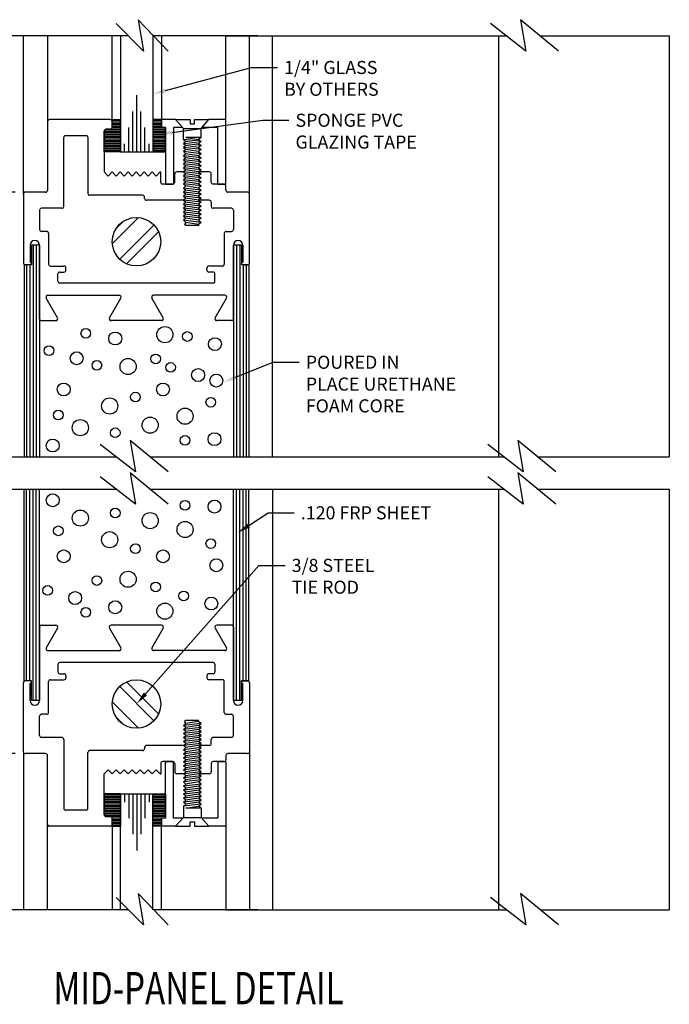
# Model space of a CAD drawing. Extents: x 123 to 206, y -102 to 67.
# Drawn here: x 181 to 186, y -89 to -81 of the extents above; entities that cross this region are included whole.
import ezdxf
from ezdxf import colors
from ezdxf.entities.mleader import LeaderData, LeaderLine
from ezdxf.math import Vec2, Vec3

# ---------------------------------------------------------------- set-up
doc = ezdxf.new("R2010")
doc.units = 0
doc.header["$MEASUREMENT"] = 0
doc.layers.get('0').update_dxf_attribs({"linetype": 'CONTINUOUS'})
doc.layers.add('CK_LEVEL_1', color=7, linetype='CONTINUOUS')
doc.dimstyles.new('vertical', dxfattribs={"dimtxt": 0.125, "dimasz": 0.18, "dimexe": 0.25, "dimexo": 0.0625, "dimgap": 0.09, "dimtad": 0, "dimdec": 4, "dimzin": 0, "dimdsep": 46, "dimtxsty": 'Standard', "dimcen": 0.09, "dimclrt": 1, "dimadec": 0, "dimazin": 0, "dimtfac": 1, "dimtdec": 4, "dimtofl": 0, "dimtmove": 2, "dimatfit": 3, "dimfxl": 1, "dimtolj": 1, "dimtzin": 0, "dimarcsym": 0})

# ---------------------------------------------------------------- blocks, each defined once
blk = doc.blocks.new('*D1580')
at = {"layer": 'CK_LEVEL_1', "color": 0, "linetype": 'Continuous', "lineweight": -2, "transparency": 16777216}
for p, q in [((181.2992, -82.3299), (180.2923, -82.3299)), ((180.5423, -82.5099), (180.5423, -84.2035)), ((180.5423, -86.4939), (180.5423, -84.8002)), ((181.2992, -86.6739), (180.2923, -86.6739))]:
    blk.add_line(p, q, dxfattribs=at)
at = {"layer": 'CK_LEVEL_1', "color": 0, "linetype": 'Continuous', "transparency": 16777216}
for points in [[(180.5123, -82.5099), (180.5723, -82.5099), (180.5423, -82.3299)], [(180.5123, -86.4939), (180.5723, -86.4939), (180.5423, -86.6739)]]:
    blk.add_solid(points, dxfattribs=at)
at = {"layer": 'CK_LEVEL_1', "color": 1, "linetype": 'Continuous', "transparency": 16777216, "insert": (180.5423, -84.5019), "char_height": 0.125, "attachment_point": 5, "rotation": 90}
blk.add_mtext('\\A1;1\'-0"', dxfattribs=at)
blk = doc.blocks.new('*X28')
at = {"layer": 'CK_LEVEL_1', "color": 7, "linetype": 'Continuous'}
for p, q in [((97.7744, 47.5666), (98.022, 47.319)), ((97.7214, 47.5311), (97.9865, 47.266)), ((97.6639, 47.4118), (97.8672, 47.2085)), ((97.6921, 47.2953), (97.7507, 47.2367))]:
    blk.add_line(p, q, dxfattribs=at)
blk = doc.blocks.new('*X29')
at = {"layer": 'CK_LEVEL_1', "color": 7, "linetype": 'Continuous'}
for p, q in [((97.6639, 50.9558), (97.8672, 51.1591)), ((97.6921, 51.0723), (97.7507, 51.1309)), ((97.7214, 50.8365), (97.9865, 51.1016)), ((97.7744, 50.801), (98.022, 51.0486))]:
    blk.add_line(p, q, dxfattribs=at)
blk = doc.blocks.new('*X30')
at = {"layer": 'CK_LEVEL_1', "color": 4, "linetype": 'Continuous'}
for p, q in [((97.6627, 51.9123), (97.7282, 51.9123)), ((97.6627, 51.9003), (97.7282, 51.9003)), ((97.6627, 51.8883), (97.7282, 51.8883)), ((97.6007, 51.8283), (97.7282, 51.8283)), ((97.6007, 51.8163), (97.7282, 51.8163)), ((97.6007, 51.8043), (97.7282, 51.8043)), ((97.6074, 51.8403), (97.7282, 51.8403)), ((97.6617, 51.8523), (97.7282, 51.8523)), ((97.6627, 51.8763), (97.7282, 51.8763)), ((97.6627, 51.8643), (97.7282, 51.8643)), ((97.6007, 51.7923), (97.7282, 51.7923)), ((97.6007, 51.7803), (97.7282, 51.7803)), ((97.6007, 51.7683), (97.7282, 51.7683)), ((97.6007, 51.7563), (97.7282, 51.7563)), ((97.6007, 51.7443), (97.7282, 51.7443)), ((97.6007, 51.7323), (97.7282, 51.7323)), ((97.6007, 51.7203), (97.7282, 51.7203)), ((97.6007, 51.7083), (97.7282, 51.7083)), ((97.6007, 51.6963), (97.7282, 51.6963)), ((97.6007, 51.6843), (97.7282, 51.6843)), ((97.6007, 51.6723), (97.7282, 51.6723))]:
    blk.add_line(p, q, dxfattribs=at)
blk = doc.blocks.new('*X31')
at = {"layer": 'CK_LEVEL_1', "color": 4, "linetype": 'Continuous'}
for p, q in [((97.9782, 51.9123), (98.0437, 51.9123)), ((97.9782, 51.9003), (98.0437, 51.9003)), ((97.9782, 51.8883), (98.0437, 51.8883)), ((97.9782, 51.8763), (98.0437, 51.8763)), ((97.9782, 51.8643), (98.0437, 51.8643)), ((97.9782, 51.8523), (98.0747, 51.8523)), ((97.9782, 51.8403), (98.0747, 51.8403)), ((97.9782, 51.8283), (98.0747, 51.8283)), ((97.9782, 51.8163), (98.0747, 51.8163)), ((97.9782, 51.8043), (98.0747, 51.8043)), ((97.9782, 51.7923), (98.0747, 51.7923)), ((97.9782, 51.7803), (98.0747, 51.7803)), ((97.9782, 51.7683), (98.0747, 51.7683)), ((97.9782, 51.7563), (98.0747, 51.7563)), ((97.9782, 51.7443), (98.0747, 51.7443)), ((97.9782, 51.7323), (98.0747, 51.7323)), ((97.9782, 51.7203), (98.0747, 51.7203)), ((97.9782, 51.7083), (98.0747, 51.7083)), ((97.9782, 51.6963), (98.0747, 51.6963)), ((97.9782, 51.6843), (98.0747, 51.6843)), ((97.9782, 51.6723), (98.0747, 51.6723))]:
    blk.add_line(p, q, dxfattribs=at)
blk = doc.blocks.new('*X32')
at = {"layer": 'CK_LEVEL_1', "color": 4, "linetype": 'Continuous'}
for p, q in [((97.9782, 46.6953), (98.0747, 46.6953)), ((97.9782, 46.6833), (98.0747, 46.6833)), ((97.9782, 46.6713), (98.0747, 46.6713)), ((97.9782, 46.6593), (98.0747, 46.6593)), ((97.9782, 46.6473), (98.0747, 46.6473)), ((97.9782, 46.6353), (98.0747, 46.6353)), ((97.9782, 46.6233), (98.0747, 46.6233)), ((97.9782, 46.6113), (98.0747, 46.6113)), ((97.9782, 46.5993), (98.0747, 46.5993)), ((97.9782, 46.5873), (98.0747, 46.5873)), ((97.9782, 46.5753), (98.0747, 46.5753)), ((97.9782, 46.5633), (98.0747, 46.5633)), ((97.9782, 46.5513), (98.0747, 46.5513)), ((97.9782, 46.5393), (98.0747, 46.5393)), ((97.9782, 46.5273), (98.0747, 46.5273)), ((97.9782, 46.5153), (98.0747, 46.5153)), ((97.9782, 46.5033), (98.0437, 46.5033)), ((97.9782, 46.4913), (98.0437, 46.4913)), ((97.9782, 46.4793), (98.0437, 46.4793)), ((97.9782, 46.4673), (98.0437, 46.4673)), ((97.9782, 46.4553), (98.0437, 46.4553))]:
    blk.add_line(p, q, dxfattribs=at)
blk = doc.blocks.new('*X33')
at = {"layer": 'CK_LEVEL_1', "color": 4, "linetype": 'Continuous'}
for p, q in [((97.6007, 46.6953), (97.7282, 46.6953)), ((97.6007, 46.6833), (97.7282, 46.6833)), ((97.6007, 46.6713), (97.7282, 46.6713)), ((97.6007, 46.6593), (97.7282, 46.6593)), ((97.6007, 46.6473), (97.7282, 46.6473)), ((97.6007, 46.6353), (97.7282, 46.6353)), ((97.6007, 46.6233), (97.7282, 46.6233)), ((97.6007, 46.6113), (97.7282, 46.6113)), ((97.6007, 46.5993), (97.7282, 46.5993)), ((97.6007, 46.5873), (97.7282, 46.5873)), ((97.6007, 46.5753), (97.7282, 46.5753)), ((97.6007, 46.5633), (97.7282, 46.5633)), ((97.6007, 46.5513), (97.7282, 46.5513)), ((97.6007, 46.5393), (97.7282, 46.5393)), ((97.6074, 46.5273), (97.7282, 46.5273)), ((97.6617, 46.5153), (97.7282, 46.5153)), ((97.6627, 46.5033), (97.7282, 46.5033)), ((97.6627, 46.4913), (97.7282, 46.4913)), ((97.6627, 46.4793), (97.7282, 46.4793)), ((97.6627, 46.4673), (97.7282, 46.4673)), ((97.6627, 46.4553), (97.7282, 46.4553))]:
    blk.add_line(p, q, dxfattribs=at)

msp = doc.modelspace()

# ---------------------------------------------------------------- linework, layer by layer
at = {"layer": 'CK_LEVEL_1', "color": 4, "linetype": 'Continuous'}
for p, q in [((182.29199, -81.23874), (182.08056, -81.02589)), ((182.48235, -81.23874), (182.24985, -80.99549)), ((182.24985, -80.99549), (182.29199, -81.23874)), ((185.25194, -81.23874), (184.97801, -81.02589)), ((185.5048, -81.23874), (185.2098, -80.99548)), ((185.2098, -80.99548), (185.25194, -81.23874)), ((182.17562, -81.12159), (181.12027, -81.12159)), ((183.17623, -81.12159), (182.37038, -81.12159)), ((182.92623, -81.12159), (184.8887, -81.12159)), ((184.6387, -81.12159), (185.10117, -81.12159)), ((185.36273, -81.12159), (186.36135, -81.12159)), ((182.04875, -81.76787), (182.11425, -81.76787)), ((182.04875, -81.82787), (182.04875, -81.76787)), ((182.11425, -82.01787), (182.11425, -81.76787)), ((182.36425, -81.76787), (182.36425, -82.01787)), ((182.42975, -81.76787), (182.36425, -81.76787)), ((182.42975, -81.82987), (182.42975, -81.76787)), ((181.98675, -82.01787), (181.98675, -81.85787)), ((182.00175, -81.84287), (182.03375, -81.84287)), ((182.46075, -81.82987), (182.42975, -81.82987)), ((182.46075, -82.01787), (182.46075, -81.82987)), ((182.11425, -82.01787), (181.98675, -82.01787)), ((182.36425, -82.01787), (182.46075, -82.01787)), ((182.48285, -84.49402), (182.18784, -84.25077)), ((182.18784, -84.25077), (182.22999, -84.49402)), ((185.48285, -84.49402), (185.18784, -84.25077)), ((185.18784, -84.25077), (185.22999, -84.49402)), ((182.22999, -84.49402), (181.95606, -84.28117)), ((185.22999, -84.49402), (184.95605, -84.28117)), ((181.11675, -84.37687), (182.07922, -84.37687)), ((182.34078, -84.37687), (183.36675, -84.37687)), ((183.11675, -84.37687), (185.07922, -84.37687)), ((185.34078, -84.37687), (186.36135, -84.37687)), ((182.22999, -84.74402), (181.95606, -84.53117)), ((182.48285, -84.74402), (182.18784, -84.50077)), ((182.18784, -84.50077), (182.22999, -84.74402)), ((185.22999, -84.74402), (184.95605, -84.53117)), ((185.48285, -84.74402), (185.18784, -84.50077)), ((185.18784, -84.50077), (185.22999, -84.74402)), ((181.11675, -84.62687), (182.07922, -84.62687)), ((182.34078, -84.62687), (183.36675, -84.62687)), ((183.11675, -84.62687), (185.07922, -84.62687)), ((185.34078, -84.62687), (186.36135, -84.62687)), ((181.98675, -86.98587), (181.98675, -87.14587)), ((182.11425, -86.98587), (181.98675, -86.98587)), ((182.11425, -86.98587), (182.11425, -87.23587)), ((182.36425, -86.98587), (182.46075, -86.98587)), ((182.36425, -87.23587), (182.36425, -86.98587)), ((182.46075, -86.98587), (182.46075, -87.17387)), ((182.00175, -87.16087), (182.03375, -87.16087)), ((182.04875, -87.17587), (182.04875, -87.23587)), ((182.46075, -87.17387), (182.42975, -87.17387)), ((182.42975, -87.17387), (182.42975, -87.23587)), ((182.04875, -87.23587), (182.11425, -87.23587)), ((182.42975, -87.23587), (182.36425, -87.23587)), ((182.24985, -87.75605), (182.29199, -87.9993)), ((182.48235, -87.9993), (182.24985, -87.75605)), ((185.5048, -87.9993), (185.2098, -87.75605)), ((185.2098, -87.75605), (185.25194, -87.9993)), ((182.29199, -87.9993), (182.08056, -87.78646)), ((185.25194, -87.9993), (184.97801, -87.78645)), ((182.17562, -87.88215), (181.12027, -87.88215)), ((183.17623, -87.88215), (182.37038, -87.88215)), ((182.92623, -87.88215), (184.3887, -87.88215)), ((184.1387, -87.88215), (185.10117, -87.88215)), ((185.36273, -87.88215), (186.36135, -87.88215))]:
    msp.add_line(p, q, dxfattribs=at)
at = {"layer": 'CK_LEVEL_1', "color": 6, "linetype": 'Continuous'}
for p, q in [((181.36175, -82.34487), (181.36175, -81.12159)), ((181.54875, -81.12159), (181.54875, -81.78287)), ((182.04875, -81.76787), (182.04875, -81.12159)), ((182.42975, -81.12159), (182.42975, -81.82987)), ((182.92975, -82.26787), (182.92975, -81.12159)), ((183.11175, -82.34487), (183.11175, -81.12159)), ((181.54875, -81.78287), (181.54875, -82.31487)), ((182.03375, -81.76787), (181.56375, -81.76787)), ((182.04875, -81.78287), (182.04875, -81.82787)), ((182.54002, -81.76787), (182.42975, -81.76787)), ((182.6, -81.83687), (182.54002, -81.76787)), ((182.54002, -81.76787), (182.65175, -81.76787)), ((182.65175, -81.76787), (182.65175, -81.80237)), ((182.65175, -81.80237), (182.68625, -81.80237)), ((182.68625, -81.80237), (182.68625, -81.76787)), ((182.68625, -81.76787), (182.79798, -81.76787)), ((182.738, -81.83687), (182.79798, -81.76787)), ((182.92975, -81.76787), (182.79798, -81.76787)), ((181.84675, -81.89287), (181.68875, -81.89287)), ((181.98675, -81.85787), (181.98675, -82.17387)), ((182.03375, -81.84287), (182.00175, -81.84287)), ((182.46075, -81.82987), (182.42975, -81.82987)), ((182.46075, -81.82987), (182.46075, -82.26787)), ((182.52275, -81.82987), (182.52275, -82.26787)), ((182.59392, -81.82987), (182.52275, -81.82987)), ((182.6, -81.83687), (182.738, -81.83687)), ((182.6, -81.92281), (182.6, -81.83687)), ((182.738, -81.90719), (182.738, -81.83687)), ((182.86775, -81.82987), (182.74408, -81.82987)), ((182.86775, -82.26787), (182.86775, -81.82987)), ((181.67375, -82.43987), (181.67375, -81.90787)), ((181.86175, -81.90787), (181.86175, -82.33887)), ((182.738, -81.93844), (182.6, -81.92281)), ((182.6, -81.92281), (182.62, -81.93844)), ((182.62, -81.93844), (182.6, -81.95406)), ((182.738, -81.96969), (182.6, -81.95406)), ((182.6, -81.95406), (182.62, -81.96969)), ((182.62, -81.96969), (182.6, -81.98531)), ((182.738, -81.90719), (182.62, -81.90719)), ((182.62, -81.90719), (182.718, -81.92281)), ((182.718, -81.95406), (182.62, -81.93844)), ((182.718, -81.98531), (182.62, -81.96969)), ((182.738, -81.90719), (182.718, -81.92281)), ((182.718, -81.92281), (182.738, -81.93844)), ((182.738, -81.93844), (182.718, -81.95406)), ((182.718, -81.95406), (182.738, -81.96969)), ((182.738, -81.96969), (182.718, -81.98531)), ((182.738, -82.00094), (182.6, -81.98531)), ((182.6, -81.98531), (182.62, -82.00094)), ((182.62, -82.00094), (182.6, -82.01656)), ((182.738, -82.03219), (182.6, -82.01656)), ((182.6, -82.01656), (182.62, -82.03219)), ((182.62, -82.03219), (182.6, -82.04781)), ((182.718, -82.01656), (182.62, -82.00094)), ((182.718, -82.04781), (182.62, -82.03219)), ((182.718, -81.98531), (182.738, -82.00094)), ((182.738, -82.00094), (182.718, -82.01656)), ((182.718, -82.01656), (182.738, -82.03219)), ((182.738, -82.03219), (182.718, -82.04781)), ((182.738, -82.06344), (182.6, -82.04781)), ((182.6, -82.04781), (182.62, -82.06344)), ((182.62, -82.06344), (182.6, -82.07906)), ((182.738, -82.09469), (182.6, -82.07906)), ((182.6, -82.07906), (182.62, -82.09469)), ((182.62, -82.09469), (182.6, -82.11031)), ((182.738, -82.12594), (182.6, -82.11031)), ((182.6, -82.11031), (182.62, -82.12594)), ((182.718, -82.07906), (182.62, -82.06344)), ((182.718, -82.11031), (182.62, -82.09469)), ((182.718, -82.04781), (182.738, -82.06344)), ((182.738, -82.06344), (182.718, -82.07906)), ((182.718, -82.07906), (182.738, -82.09469)), ((182.738, -82.09469), (182.718, -82.11031)), ((182.718, -82.11031), (182.738, -82.12594)), ((182.01775, -82.20487), (181.98675, -82.17387)), ((182.01775, -82.20487), (182.04875, -82.17387)), ((182.07975, -82.20487), (182.04875, -82.17387)), ((182.07975, -82.20487), (182.11075, -82.17387)), ((182.14175, -82.20487), (182.11075, -82.17387)), ((182.14175, -82.20487), (182.17275, -82.17387)), ((182.20375, -82.20487), (182.17275, -82.17387)), ((182.20375, -82.20487), (182.23475, -82.17387)), ((182.26575, -82.20487), (182.23475, -82.17387)), ((182.26575, -82.20487), (182.29675, -82.17387)), ((182.32775, -82.20487), (182.29675, -82.17387)), ((182.32775, -82.20487), (182.35875, -82.17387)), ((182.38975, -82.20487), (182.35875, -82.17387)), ((182.38975, -82.20487), (182.42075, -82.17387)), ((182.42075, -82.17387), (182.42475, -82.17387)), ((182.42475, -82.25287), (182.42475, -82.17387)), ((182.53375, -82.25287), (182.53375, -82.18887)), ((182.60136, -82.17387), (182.54875, -82.17387)), ((182.62, -82.12594), (182.6, -82.14156)), ((182.738, -82.15719), (182.6, -82.14156)), ((182.6, -82.14156), (182.62, -82.15719)), ((182.62, -82.15719), (182.6, -82.17281)), ((182.738, -82.18844), (182.6, -82.17281)), ((182.6, -82.17281), (182.62, -82.18844)), ((182.62, -82.18844), (182.6, -82.20406)), ((182.718, -82.14156), (182.62, -82.12594)), ((182.718, -82.17281), (182.62, -82.15719)), ((182.718, -82.20406), (182.62, -82.18844)), ((182.738, -82.12594), (182.718, -82.14156)), ((182.718, -82.14156), (182.738, -82.15719)), ((182.738, -82.15719), (182.718, -82.17281)), ((182.718, -82.17281), (182.738, -82.18844)), ((182.738, -82.18844), (182.718, -82.20406)), ((182.80075, -82.17387), (182.71936, -82.17387)), ((182.81575, -82.25287), (182.81575, -82.18887)), ((182.51875, -82.26787), (182.43975, -82.26787)), ((182.46075, -82.26787), (182.52275, -82.26787)), ((182.738, -82.21969), (182.6, -82.20406)), ((182.6, -82.20406), (182.62, -82.21969)), ((182.62, -82.21969), (182.6, -82.23531)), ((182.738, -82.25094), (182.6, -82.23531)), ((182.6, -82.23531), (182.62, -82.25094)), ((182.62, -82.25094), (182.6, -82.26656)), ((182.738, -82.28219), (182.6, -82.26656)), ((182.6, -82.26656), (182.62, -82.28219)), ((182.718, -82.23531), (182.62, -82.21969)), ((182.718, -82.26656), (182.62, -82.25094)), ((182.718, -82.20406), (182.738, -82.21969)), ((182.738, -82.21969), (182.718, -82.23531)), ((182.718, -82.23531), (182.738, -82.25094)), ((182.738, -82.25094), (182.718, -82.26656)), ((182.718, -82.26656), (182.738, -82.28219)), ((182.91475, -82.26787), (182.83075, -82.26787)), ((182.86775, -82.26787), (182.92975, -82.26787)), ((181.36175, -82.34487), (181.36175, -82.87687)), ((181.53375, -82.32987), (181.37675, -82.32987)), ((182.62, -82.28219), (182.6, -82.29781)), ((182.738, -82.31344), (182.6, -82.29781)), ((182.6, -82.29781), (182.62, -82.31344)), ((182.62, -82.31344), (182.6, -82.32906)), ((182.738, -82.34469), (182.6, -82.32906)), ((182.6, -82.32906), (182.62, -82.34469)), ((182.62, -82.34469), (182.6, -82.36031)), ((182.718, -82.29781), (182.62, -82.28219)), ((182.718, -82.32906), (182.62, -82.31344)), ((182.718, -82.36031), (182.62, -82.34469)), ((182.738, -82.28219), (182.718, -82.29781)), ((182.718, -82.29781), (182.738, -82.31344)), ((182.738, -82.31344), (182.718, -82.32906)), ((182.718, -82.32906), (182.738, -82.34469)), ((182.738, -82.34469), (182.718, -82.36031)), ((182.92975, -82.31487), (182.92975, -82.28287)), ((183.09675, -82.32987), (182.94475, -82.32987)), ((183.11175, -82.87687), (183.11175, -82.34487)), ((182.28425, -82.35387), (181.87675, -82.35387)), ((182.29925, -82.37787), (182.29925, -82.36887)), ((182.60168, -82.39287), (182.31425, -82.39287)), ((182.738, -82.37594), (182.6, -82.36031)), ((182.6, -82.36031), (182.62, -82.37594)), ((182.62, -82.37594), (182.6, -82.39156)), ((182.738, -82.40719), (182.6, -82.39156)), ((182.6, -82.39156), (182.62, -82.40719)), ((182.62, -82.40719), (182.6, -82.42281)), ((182.738, -82.43844), (182.6, -82.42281)), ((182.6, -82.42281), (182.62, -82.43844)), ((182.718, -82.39156), (182.62, -82.37594)), ((182.718, -82.42281), (182.62, -82.40719)), ((182.718, -82.36031), (182.738, -82.37594)), ((182.738, -82.37594), (182.718, -82.39156)), ((182.718, -82.39156), (182.738, -82.40719)), ((182.738, -82.40719), (182.718, -82.42281)), ((182.718, -82.42281), (182.738, -82.43844)), ((182.80075, -82.39287), (182.71968, -82.39287)), ((182.81575, -82.40787), (182.81575, -82.43987)), ((181.48675, -82.46987), (181.48675, -82.61887)), ((181.65875, -82.45487), (181.50175, -82.45487)), ((182.62, -82.43844), (182.6, -82.45406)), ((182.738, -82.46969), (182.6, -82.45406)), ((182.6, -82.45406), (182.62, -82.46969)), ((182.62, -82.46969), (182.6, -82.48531)), ((182.738, -82.50094), (182.6, -82.48531)), ((182.6, -82.48531), (182.62, -82.50094)), ((182.62, -82.50094), (182.6, -82.51656)), ((182.718, -82.45406), (182.62, -82.43844)), ((182.718, -82.48531), (182.62, -82.46969)), ((182.718, -82.51656), (182.62, -82.50094)), ((182.738, -82.43844), (182.718, -82.45406)), ((182.718, -82.45406), (182.738, -82.46969)), ((182.738, -82.46969), (182.718, -82.48531)), ((182.718, -82.48531), (182.738, -82.50094)), ((182.738, -82.50094), (182.718, -82.51656)), ((182.97175, -82.45487), (182.83075, -82.45487)), ((182.98675, -82.46987), (182.98675, -82.61887)), ((182.738, -82.53219), (182.6, -82.51656)), ((182.6, -82.51656), (182.62, -82.53219)), ((182.62, -82.53219), (182.6, -82.54781)), ((182.738, -82.56344), (182.6, -82.54781)), ((182.6, -82.54781), (182.62, -82.56344)), ((182.62, -82.56344), (182.61, -82.57906)), ((182.62, -82.58687), (182.61, -82.57906)), ((182.718, -82.54781), (182.62, -82.53219)), ((182.718, -82.57906), (182.62, -82.56344)), ((182.718, -82.51656), (182.738, -82.53219)), ((182.738, -82.53219), (182.718, -82.54781)), ((182.718, -82.54781), (182.738, -82.56344)), ((182.738, -82.56344), (182.718, -82.57906)), ((182.718, -82.57906), (182.718, -82.58687)), ((181.54175, -82.63387), (181.50175, -82.63387)), ((181.55675, -82.64887), (181.55675, -82.88687)), ((182.718, -82.58687), (182.62, -82.58687)), ((182.91675, -82.64887), (182.91675, -82.88687)), ((182.93175, -82.63387), (182.97175, -82.63387)), ((181.41375, -82.74037), (181.41375, -82.87187)), ((181.48675, -83.30887), (181.48675, -82.74037)), ((182.98675, -83.30887), (182.98675, -82.74037)), ((183.05975, -82.74037), (183.05975, -82.87187)), ((181.41375, -82.89187), (181.37675, -82.89187)), ((181.57175, -82.90187), (181.67575, -82.90187)), ((181.64375, -82.94787), (181.67575, -82.94787)), ((181.69075, -82.93287), (181.69075, -82.91687)), ((182.78275, -82.93287), (182.78275, -82.91687)), ((182.90175, -82.90187), (182.79775, -82.90187)), ((182.82975, -82.94787), (182.79775, -82.94787)), ((183.05975, -82.89187), (183.09675, -82.89187)), ((181.62875, -83.01887), (181.62875, -82.96287)), ((182.82975, -83.03387), (181.64375, -83.03387)), ((182.84475, -83.01887), (182.84475, -82.96287)), ((181.62674, -83.30137), (181.53898, -83.14937)), ((181.55197, -83.12687), (182.10353, -83.12687)), ((182.02876, -83.30137), (182.11652, -83.14937)), ((182.44474, -83.30137), (182.35698, -83.14937)), ((182.92153, -83.12687), (182.36997, -83.12687)), ((182.84676, -83.30137), (182.93452, -83.14937)), ((181.50175, -83.32387), (181.61375, -83.32387)), ((182.43175, -83.32387), (182.04175, -83.32387)), ((182.97175, -83.32387), (182.85975, -83.32387)), ((181.48675, -85.69487), (181.48675, -86.26337)), ((181.50175, -85.67987), (181.61375, -85.67987)), ((181.62674, -85.70237), (181.53898, -85.85437)), ((182.02876, -85.70237), (182.11652, -85.85437)), ((182.43175, -85.67987), (182.04175, -85.67987)), ((182.44474, -85.70237), (182.35698, -85.85437)), ((182.84676, -85.70237), (182.93452, -85.85437)), ((182.97175, -85.67987), (182.85975, -85.67987)), ((182.98675, -85.69487), (182.98675, -86.26337)), ((181.55197, -85.87687), (182.10353, -85.87687)), ((182.92153, -85.87687), (182.36997, -85.87687)), ((181.62875, -85.98487), (181.62875, -86.04087)), ((182.82975, -85.96987), (181.64375, -85.96987)), ((182.84475, -85.98487), (182.84475, -86.04087)), ((181.64375, -86.05587), (181.67575, -86.05587)), ((181.69075, -86.07087), (181.69075, -86.08687)), ((182.78275, -86.07087), (182.78275, -86.08687)), ((182.82975, -86.05587), (182.79775, -86.05587)), ((181.36175, -86.65887), (181.36175, -86.12687)), ((181.41375, -86.11187), (181.37675, -86.11187)), ((181.41375, -86.26337), (181.41375, -86.13187)), ((181.55675, -86.35487), (181.55675, -86.11687)), ((181.57175, -86.10187), (181.67575, -86.10187)), ((182.90175, -86.10187), (182.79775, -86.10187)), ((182.91675, -86.35487), (182.91675, -86.11687)), ((183.05975, -86.11187), (183.09675, -86.11187)), ((183.05975, -86.26337), (183.05975, -86.13187)), ((183.11175, -86.12687), (183.11175, -86.65887)), ((181.48675, -86.53387), (181.48675, -86.38487)), ((181.54175, -86.36987), (181.50175, -86.36987)), ((182.93175, -86.36987), (182.97175, -86.36987)), ((182.98675, -86.53387), (182.98675, -86.38487)), ((182.6, -86.45594), (182.62, -86.44031)), ((182.738, -86.44031), (182.6, -86.45594)), ((182.62, -86.47156), (182.6, -86.45594)), ((182.62, -86.41687), (182.61, -86.42469)), ((182.62, -86.44031), (182.61, -86.42469)), ((182.718, -86.41687), (182.62, -86.41687)), ((182.718, -86.42469), (182.62, -86.44031)), ((182.718, -86.45594), (182.62, -86.47156)), ((182.718, -86.42469), (182.718, -86.41687)), ((182.738, -86.44031), (182.718, -86.42469)), ((182.718, -86.45594), (182.738, -86.44031)), ((182.738, -86.47156), (182.718, -86.45594)), ((182.6, -86.48719), (182.62, -86.47156)), ((182.738, -86.47156), (182.6, -86.48719)), ((182.62, -86.50281), (182.6, -86.48719)), ((182.6, -86.51844), (182.62, -86.50281)), ((182.738, -86.50281), (182.6, -86.51844)), ((182.62, -86.53406), (182.6, -86.51844)), ((182.6, -86.54969), (182.62, -86.53406)), ((182.738, -86.53406), (182.6, -86.54969)), ((182.718, -86.48719), (182.62, -86.50281)), ((182.718, -86.51844), (182.62, -86.53406)), ((182.718, -86.48719), (182.738, -86.47156)), ((182.738, -86.50281), (182.718, -86.48719)), ((182.718, -86.51844), (182.738, -86.50281)), ((182.738, -86.53406), (182.718, -86.51844)), ((182.718, -86.54969), (182.738, -86.53406)), ((181.65875, -86.54887), (181.50175, -86.54887)), ((181.67375, -86.56387), (181.67375, -87.09587)), ((182.60168, -86.61087), (182.31425, -86.61087)), ((182.62, -86.56531), (182.6, -86.54969)), ((182.6, -86.58094), (182.62, -86.56531)), ((182.738, -86.56531), (182.6, -86.58094)), ((182.62, -86.59656), (182.6, -86.58094)), ((182.6, -86.61219), (182.62, -86.59656)), ((182.738, -86.59656), (182.6, -86.61219)), ((182.62, -86.62781), (182.6, -86.61219)), ((182.718, -86.54969), (182.62, -86.56531)), ((182.718, -86.58094), (182.62, -86.59656)), ((182.718, -86.61219), (182.62, -86.62781)), ((182.738, -86.56531), (182.718, -86.54969)), ((182.718, -86.58094), (182.738, -86.56531)), ((182.738, -86.59656), (182.718, -86.58094)), ((182.718, -86.61219), (182.738, -86.59656)), ((182.738, -86.62781), (182.718, -86.61219)), ((182.80075, -86.61087), (182.71968, -86.61087)), ((182.81575, -86.59587), (182.81575, -86.56387)), ((182.97175, -86.54887), (182.83075, -86.54887)), ((181.36175, -86.65887), (181.36175, -87.88215)), ((181.53375, -86.67387), (181.37675, -86.67387)), ((181.54875, -87.22087), (181.54875, -86.68887)), ((181.86175, -87.09587), (181.86175, -86.66487)), ((182.28425, -86.64987), (181.87675, -86.64987)), ((182.29925, -86.62587), (182.29925, -86.63487)), ((182.6, -86.64344), (182.62, -86.62781)), ((182.738, -86.62781), (182.6, -86.64344)), ((182.62, -86.65906), (182.6, -86.64344)), ((182.6, -86.67469), (182.62, -86.65906)), ((182.738, -86.65906), (182.6, -86.67469)), ((182.62, -86.69031), (182.6, -86.67469)), ((182.6, -86.70594), (182.62, -86.69031)), ((182.738, -86.69031), (182.6, -86.70594)), ((182.718, -86.64344), (182.62, -86.65906)), ((182.718, -86.67469), (182.62, -86.69031)), ((182.718, -86.64344), (182.738, -86.62781)), ((182.738, -86.65906), (182.718, -86.64344)), ((182.718, -86.67469), (182.738, -86.65906)), ((182.738, -86.69031), (182.718, -86.67469)), ((182.718, -86.70594), (182.738, -86.69031)), ((182.92975, -86.68887), (182.92975, -86.72087)), ((183.09675, -86.67387), (182.94475, -86.67387)), ((183.11175, -86.65887), (183.11175, -87.88215)), ((182.42475, -86.75087), (182.42475, -86.82987)), ((182.51875, -86.73587), (182.43975, -86.73587)), ((182.46075, -86.73587), (182.52275, -86.73587)), ((182.46075, -87.17387), (182.46075, -86.73587)), ((182.52275, -87.17387), (182.52275, -86.73587)), ((182.53375, -86.75087), (182.53375, -86.81487)), ((182.62, -86.72156), (182.6, -86.70594)), ((182.6, -86.73719), (182.62, -86.72156)), ((182.738, -86.72156), (182.6, -86.73719)), ((182.62, -86.75281), (182.6, -86.73719)), ((182.6, -86.76844), (182.62, -86.75281)), ((182.738, -86.75281), (182.6, -86.76844)), ((182.62, -86.78406), (182.6, -86.76844)), ((182.718, -86.70594), (182.62, -86.72156)), ((182.718, -86.73719), (182.62, -86.75281)), ((182.718, -86.76844), (182.62, -86.78406)), ((182.738, -86.72156), (182.718, -86.70594)), ((182.718, -86.73719), (182.738, -86.72156)), ((182.738, -86.75281), (182.718, -86.73719)), ((182.718, -86.76844), (182.738, -86.75281)), ((182.738, -86.78406), (182.718, -86.76844)), ((182.81575, -86.75087), (182.81575, -86.81487)), ((182.91475, -86.73587), (182.83075, -86.73587)), ((182.86775, -86.73587), (182.86775, -87.17387)), ((182.86775, -86.73587), (182.92975, -86.73587)), ((182.92975, -86.73587), (182.92975, -87.88215)), ((182.01775, -86.79887), (181.98675, -86.82987)), ((181.98675, -87.14587), (181.98675, -86.82987)), ((182.01775, -86.79887), (182.04875, -86.82987)), ((182.07975, -86.79887), (182.04875, -86.82987)), ((182.07975, -86.79887), (182.11075, -86.82987)), ((182.14175, -86.79887), (182.11075, -86.82987)), ((182.14175, -86.79887), (182.17275, -86.82987)), ((182.20375, -86.79887), (182.17275, -86.82987)), ((182.20375, -86.79887), (182.23475, -86.82987)), ((182.26575, -86.79887), (182.23475, -86.82987)), ((182.26575, -86.79887), (182.29675, -86.82987)), ((182.32775, -86.79887), (182.29675, -86.82987)), ((182.32775, -86.79887), (182.35875, -86.82987)), ((182.38975, -86.79887), (182.35875, -86.82987)), ((182.38975, -86.79887), (182.42075, -86.82987)), ((182.42075, -86.82987), (182.42475, -86.82987)), ((182.60136, -86.82987), (182.54875, -86.82987)), ((182.6, -86.79969), (182.62, -86.78406)), ((182.738, -86.78406), (182.6, -86.79969)), ((182.62, -86.81531), (182.6, -86.79969)), ((182.6, -86.83094), (182.62, -86.81531)), ((182.738, -86.81531), (182.6, -86.83094)), ((182.62, -86.84656), (182.6, -86.83094)), ((182.718, -86.79969), (182.62, -86.81531)), ((182.718, -86.83094), (182.62, -86.84656)), ((182.718, -86.79969), (182.738, -86.78406)), ((182.738, -86.81531), (182.718, -86.79969)), ((182.718, -86.83094), (182.738, -86.81531)), ((182.738, -86.84656), (182.718, -86.83094)), ((182.80075, -86.82987), (182.71936, -86.82987)), ((182.6, -86.86219), (182.62, -86.84656)), ((182.738, -86.84656), (182.6, -86.86219)), ((182.62, -86.87781), (182.6, -86.86219)), ((182.6, -86.89344), (182.62, -86.87781)), ((182.738, -86.87781), (182.6, -86.89344)), ((182.62, -86.90906), (182.6, -86.89344)), ((182.6, -86.92469), (182.62, -86.90906)), ((182.738, -86.90906), (182.6, -86.92469)), ((182.718, -86.86219), (182.62, -86.87781)), ((182.718, -86.89344), (182.62, -86.90906)), ((182.718, -86.86219), (182.738, -86.84656)), ((182.738, -86.87781), (182.718, -86.86219)), ((182.718, -86.89344), (182.738, -86.87781)), ((182.738, -86.90906), (182.718, -86.89344)), ((182.718, -86.92469), (182.738, -86.90906)), ((182.62, -86.94031), (182.6, -86.92469)), ((182.6, -86.95594), (182.62, -86.94031)), ((182.738, -86.94031), (182.6, -86.95594)), ((182.62, -86.97156), (182.6, -86.95594)), ((182.6, -86.98719), (182.62, -86.97156)), ((182.738, -86.97156), (182.6, -86.98719)), ((182.62, -87.00281), (182.6, -86.98719)), ((182.718, -86.92469), (182.62, -86.94031)), ((182.718, -86.95594), (182.62, -86.97156)), ((182.718, -86.98719), (182.62, -87.00281)), ((182.738, -86.94031), (182.718, -86.92469)), ((182.718, -86.95594), (182.738, -86.94031)), ((182.738, -86.97156), (182.718, -86.95594)), ((182.718, -86.98719), (182.738, -86.97156)), ((182.738, -87.00281), (182.718, -86.98719)), ((182.6, -87.01844), (182.62, -87.00281)), ((182.738, -87.00281), (182.6, -87.01844)), ((182.62, -87.03406), (182.6, -87.01844)), ((182.6, -87.04969), (182.62, -87.03406)), ((182.738, -87.03406), (182.6, -87.04969)), ((182.62, -87.06531), (182.6, -87.04969)), ((182.6, -87.08094), (182.62, -87.06531)), ((182.738, -87.06531), (182.6, -87.08094)), ((182.718, -87.01844), (182.62, -87.03406)), ((182.718, -87.04969), (182.62, -87.06531)), ((182.718, -87.01844), (182.738, -87.00281)), ((182.738, -87.03406), (182.718, -87.01844)), ((182.718, -87.04969), (182.738, -87.03406)), ((182.738, -87.06531), (182.718, -87.04969)), ((182.718, -87.08094), (182.738, -87.06531)), ((181.84675, -87.11087), (181.68875, -87.11087)), ((182.6, -87.08094), (182.6, -87.16687)), ((182.62, -87.09656), (182.718, -87.08094)), ((182.738, -87.09656), (182.62, -87.09656)), ((182.738, -87.09656), (182.718, -87.08094)), ((182.738, -87.09656), (182.738, -87.16687)), ((181.54875, -87.88215), (181.54875, -87.22087)), ((182.03375, -87.16087), (182.00175, -87.16087)), ((182.04875, -87.22087), (182.04875, -87.17587)), ((182.42975, -87.88215), (182.42975, -87.17387)), ((182.46075, -87.17387), (182.42975, -87.17387)), ((182.59392, -87.17387), (182.52275, -87.17387)), ((182.6, -87.16687), (182.54002, -87.23587)), ((182.6, -87.16687), (182.738, -87.16687)), ((182.65175, -87.20137), (182.68625, -87.20137)), ((182.65175, -87.23587), (182.65175, -87.20137)), ((182.68625, -87.20137), (182.68625, -87.23587)), ((182.738, -87.16687), (182.79798, -87.23587)), ((182.86775, -87.17387), (182.74408, -87.17387)), ((182.03375, -87.23587), (181.56375, -87.23587)), ((182.04875, -87.23587), (182.04875, -87.88215)), ((182.54002, -87.23587), (182.42975, -87.23587)), ((182.54002, -87.23587), (182.65175, -87.23587)), ((182.68625, -87.23587), (182.79798, -87.23587)), ((182.92975, -87.23587), (182.79798, -87.23587))]:
    msp.add_line(p, q, dxfattribs=at)
at = {"layer": 'CK_LEVEL_1', "color": 7, "linetype": 'Continuous'}
for p, q in [((182.11425, -81.12159), (182.11425, -82.01787)), ((182.36425, -81.12159), (182.36425, -82.01787)), ((182.24025, -82.01787), (182.24025, -81.58037)), ((182.20925, -82.01787), (182.20925, -81.70537)), ((182.27125, -82.01787), (182.27125, -81.70537)), ((182.17825, -82.01787), (182.17825, -81.83037)), ((182.30225, -82.01787), (182.30225, -81.83037)), ((182.14525, -82.01787), (182.14525, -81.95537)), ((182.33425, -82.01787), (182.33425, -81.95537)), ((182.11425, -82.01787), (182.36425, -82.01787)), ((182.11425, -87.88215), (182.11425, -86.98587)), ((182.11425, -86.98587), (182.36425, -86.98587)), ((182.14525, -86.98587), (182.14525, -87.04837)), ((182.17825, -86.98587), (182.17825, -87.17337)), ((182.20925, -86.98587), (182.20925, -87.29837)), ((182.24025, -86.98587), (182.24025, -87.42337)), ((182.27125, -86.98587), (182.27125, -87.29837)), ((182.30225, -86.98587), (182.30225, -87.17337)), ((182.33425, -86.98587), (182.33425, -87.04837)), ((182.36425, -87.88215), (182.36425, -86.98587))]:
    msp.add_line(p, q, dxfattribs=at)
at = {"layer": 'CK_LEVEL_1', "color": 3, "linetype": 'Continuous'}
for p, q in [((183.28925, -84.37687), (183.28925, -81.12159)), ((185.03925, -81.12159), (185.03925, -84.37687)), ((186.36135, -81.12159), (186.36135, -84.37687)), ((183.28925, -84.62687), (183.28925, -87.88215)), ((185.03925, -84.62687), (185.03925, -87.88215)), ((186.36135, -84.62687), (186.36135, -87.88215))]:
    msp.add_line(p, q, dxfattribs=at)
at = {"layer": 'CK_LEVEL_1', "color": 15, "linetype": 'Continuous'}
for p, q in [((181.42388, -82.74037), (181.42388, -82.89187)), ((181.48675, -82.74037), (181.42388, -82.74037)), ((181.43675, -82.74037), (181.43675, -84.37687)), ((181.46175, -82.74037), (181.46175, -84.37687)), ((181.48675, -82.74037), (181.48675, -84.37687)), ((183.04892, -82.74042), (182.98675, -82.74042)), ((182.98675, -82.74042), (182.98675, -84.37687)), ((183.01175, -82.74042), (183.01175, -84.37687)), ((183.03675, -82.74042), (183.03675, -84.37687)), ((183.04892, -82.74042), (183.04892, -82.89187)), ((181.42388, -82.89187), (181.36675, -82.89187)), ((181.36675, -82.89187), (181.36675, -84.37687)), ((181.38675, -82.89187), (181.38675, -84.37687)), ((181.41175, -82.89187), (181.41175, -84.37687)), ((183.10675, -82.89187), (183.04892, -82.89187)), ((183.06175, -82.89187), (183.06175, -84.37687)), ((183.08675, -82.89187), (183.08675, -84.37687)), ((183.10675, -82.89187), (183.10675, -84.37687)), ((181.36675, -86.11187), (181.36675, -84.62687)), ((181.38675, -86.11187), (181.38675, -84.62687)), ((181.41175, -86.11187), (181.41175, -84.62687)), ((181.43675, -86.26337), (181.43675, -84.62687)), ((181.46175, -86.26337), (181.46175, -84.62687)), ((181.48675, -86.26337), (181.48675, -84.62687)), ((182.98675, -86.26332), (182.98675, -84.62687)), ((183.01175, -86.26332), (183.01175, -84.62687)), ((183.03675, -86.26332), (183.03675, -84.62687)), ((183.06175, -86.11187), (183.06175, -84.62687)), ((183.08675, -86.11187), (183.08675, -84.62687)), ((183.10675, -86.11187), (183.10675, -84.62687)), ((181.42388, -86.11187), (181.36675, -86.11187)), ((181.42388, -86.26337), (181.42388, -86.11187)), ((183.10675, -86.11187), (183.04892, -86.11187)), ((183.04892, -86.26332), (183.04892, -86.11187)), ((181.48675, -86.26337), (181.42388, -86.26337)), ((183.04892, -86.26332), (182.98675, -86.26332))]:
    msp.add_line(p, q, dxfattribs=at)
at = {"layer": 'CK_LEVEL_1', "color": 252, "linetype": 'Continuous'}
for p, q in [((181.11675, -84.37687), (182.07922, -84.37687)), ((182.34078, -84.37687), (183.36675, -84.37687))]:
    msp.add_line(p, q, dxfattribs=at)
at = {"layer": 'CK_LEVEL_1', "color": 7, "linetype": 'Continuous'}
for centre in [(182.23675, -82.71337), (182.23675, -86.29037)]:
    msp.add_circle(centre, 0.1875, dxfattribs=at)
at = {"layer": 'CK_LEVEL_1', "color": 5, "linetype": 'Continuous'}
for centre, radius in [((181.8449, -83.42258), 0.0375), ((182.07255, -83.46202), 0.05), ((182.45671, -83.43244), 0.0625), ((182.63092, -83.44662), 0.0375), ((182.84435, -83.50578), 0.05), ((181.5603, -83.55578), 0.0375), ((181.77373, -83.61494), 0.05), ((181.93027, -83.66908), 0.0375), ((182.17215, -83.67894), 0.0625), ((182.38557, -83.61978), 0.0375), ((182.50077, -83.68593), 0.0375), ((182.71419, -83.74509), 0.05), ((182.8551, -83.7874), 0.05), ((181.67416, -83.85642), 0.05), ((182.44249, -83.85642), 0.05), ((182.02987, -83.9846), 0.0625), ((182.22906, -83.91558), 0.0375), ((182.81242, -83.95502), 0.0375), ((181.63148, -84.05362), 0.0375), ((182.61322, -84.06348), 0.0625), ((181.80222, -84.15222), 0.0625), ((182.34289, -84.1325), 0.0625), ((182.07255, -84.19166), 0.0375), ((181.58879, -84.29026), 0.05), ((182.61322, -84.25082), 0.0375), ((182.84087, -84.24096), 0.05), ((181.58879, -84.71349), 0.05), ((182.07255, -84.81209), 0.0375), ((182.61322, -84.75293), 0.0375), ((182.84087, -84.76279), 0.05), ((181.80222, -84.85153), 0.0625), ((182.34289, -84.87125), 0.0625), ((181.63148, -84.95013), 0.0375), ((182.61322, -84.94027), 0.0625), ((182.02987, -85.01915), 0.0625), ((182.81242, -85.04873), 0.0375), ((182.22906, -85.08817), 0.0375), ((181.67416, -85.14733), 0.05), ((182.44249, -85.14733), 0.05), ((182.8551, -85.21635), 0.05), ((181.93027, -85.33467), 0.0375), ((182.17215, -85.32481), 0.0625), ((181.5489, -85.41145), 0.0375), ((182.38557, -85.38397), 0.0375), ((181.76233, -85.47061), 0.05), ((182.60273, -85.45344), 0.0375), ((182.81615, -85.5126), 0.05), ((181.8449, -85.58117), 0.0375), ((182.07255, -85.54173), 0.05), ((182.45671, -85.57131), 0.0625)]:
    msp.add_circle(centre, radius, dxfattribs=at)
at = {"layer": 'CK_LEVEL_1', "color": 6, "linetype": 'Continuous'}
for centre, radius, start, end in [((181.56375, -81.78287), 0.015, 90, 180), ((182.03375, -81.78287), 0.015, 360, 90), ((181.68875, -81.90787), 0.015, 90, 180), ((181.84675, -81.90787), 0.015, 360, 90), ((182.54875, -82.18887), 0.015, 90, 180), ((182.80075, -82.18887), 0.015, 0, 90), ((182.43975, -82.25287), 0.015, 180, 270), ((182.51875, -82.25287), 0.015, 270, 0), ((182.83075, -82.25287), 0.015, 180, 270), ((182.91475, -82.28287), 0.015, 0, 90), ((181.37675, -82.34487), 0.015, 90, 180), ((181.53375, -82.31487), 0.015, 270, 0), ((181.87675, -82.33887), 0.015, 180, 270), ((182.94475, -82.31487), 0.015, 180, 270), ((183.09675, -82.34487), 0.015, 360, 90), ((182.28425, -82.36887), 0.015, 0, 90), ((182.31425, -82.37787), 0.015, 180, 270), ((182.80075, -82.40787), 0.015, 0, 90), ((181.50175, -82.46987), 0.015, 90, 180), ((181.65875, -82.43987), 0.015, 270, 0), ((182.83075, -82.43987), 0.015, 180, 270), ((182.97175, -82.46987), 0.015, 0, 90), ((181.50175, -82.61887), 0.015, 180, 270), ((181.54175, -82.64887), 0.015, 360, 90), ((182.93175, -82.64887), 0.015, 90, 180), ((182.97175, -82.61887), 0.015, 270, 360), ((181.45025, -82.74037), 0.0365, 0, 180), ((183.02325, -82.74037), 0.0365, 0, 180), ((181.37675, -82.87687), 0.015, 180, 270), ((181.41375, -82.88187), 0.01, 270, 90), ((183.05975, -82.88187), 0.01, 90, 270), ((183.09675, -82.87687), 0.015, 270, 360), ((181.57175, -82.88687), 0.015, 180, 270), ((181.64375, -82.96287), 0.015, 90, 180), ((181.67575, -82.91687), 0.015, 0, 90), ((181.67575, -82.93287), 0.015, 270, 0), ((182.79775, -82.91687), 0.015, 90, 180), ((182.79775, -82.93287), 0.015, 180, 270), ((182.82975, -82.96287), 0.015, 0, 90), ((182.90175, -82.88687), 0.015, 270, 0), ((181.64375, -83.01887), 0.015, 180, 270), ((182.82975, -83.01887), 0.015, 270, 0), ((181.55197, -83.14187), 0.015, 90, 210), ((182.10353, -83.14187), 0.015, 330, 90), ((182.36997, -83.14187), 0.015, 90, 210), ((182.92153, -83.14187), 0.015, 330, 90), ((181.50175, -83.30887), 0.015, 180, 270), ((181.61375, -83.30887), 0.015, 270, 30), ((182.04175, -83.30887), 0.015, 150, 270), ((182.43175, -83.30887), 0.015, 270, 30), ((182.85975, -83.30887), 0.015, 150, 270), ((182.97175, -83.30887), 0.015, 270, 0), ((181.50175, -85.69487), 0.015, 90, 180), ((181.61375, -85.69487), 0.015, 330, 90), ((182.04175, -85.69487), 0.015, 90, 210), ((182.43175, -85.69487), 0.015, 330, 90), ((182.85975, -85.69487), 0.015, 90, 210), ((182.97175, -85.69487), 0.015, 360, 90), ((181.55197, -85.86187), 0.015, 150, 270), ((182.10353, -85.86187), 0.015, 270, 30), ((182.36997, -85.86187), 0.015, 150, 270), ((182.92153, -85.86187), 0.015, 270, 30), ((181.64375, -85.98487), 0.015, 90, 180), ((182.82975, -85.98487), 0.015, 360, 90), ((181.64375, -86.04087), 0.015, 180, 270), ((181.67575, -86.07087), 0.015, 360, 90), ((182.79775, -86.07087), 0.015, 90, 180), ((182.82975, -86.04087), 0.015, 270, 360), ((181.37675, -86.12687), 0.015, 90, 180), ((181.41375, -86.12187), 0.01, 270, 90), ((181.57175, -86.11687), 0.015, 90, 180), ((181.67575, -86.08687), 0.015, 270, 360), ((182.79775, -86.08687), 0.015, 180, 270), ((182.90175, -86.11687), 0.015, 360, 90), ((183.05975, -86.12187), 0.01, 90, 270), ((183.09675, -86.12687), 0.015, 0, 90), ((181.45025, -86.26337), 0.0365, 180, 0), ((183.02325, -86.26337), 0.0365, 180, 0), ((181.50175, -86.38487), 0.015, 90, 180), ((181.54175, -86.35487), 0.015, 270, 0), ((182.93175, -86.35487), 0.015, 180, 270), ((182.97175, -86.38487), 0.015, 0, 90), ((181.50175, -86.53387), 0.015, 180, 270), ((182.97175, -86.53387), 0.015, 270, 0), ((181.65875, -86.56387), 0.015, 360, 90), ((182.31425, -86.62587), 0.015, 90, 180), ((182.80075, -86.59587), 0.015, 270, 360), ((182.83075, -86.56387), 0.015, 90, 180), ((181.37675, -86.65887), 0.015, 180, 270), ((181.53375, -86.68887), 0.015, 360, 90), ((181.87675, -86.66487), 0.015, 90, 180), ((182.28425, -86.63487), 0.015, 270, 360), ((182.94475, -86.68887), 0.015, 90, 180), ((183.09675, -86.65887), 0.015, 270, 0), ((182.43975, -86.75087), 0.015, 90, 180), ((182.51875, -86.75087), 0.015, 360, 90), ((182.83075, -86.75087), 0.015, 90, 180), ((182.91475, -86.72087), 0.015, 270, 360), ((182.54875, -86.81487), 0.015, 180, 270), ((182.80075, -86.81487), 0.015, 270, 360), ((181.68875, -87.09587), 0.015, 180, 270), ((181.84675, -87.09587), 0.015, 270, 0), ((181.56375, -87.22087), 0.015, 180, 270), ((182.03375, -87.22087), 0.015, 270, 0)]:
    msp.add_arc(centre, radius, start, end, dxfattribs=at)
at = {"layer": 'CK_LEVEL_1', "color": 4, "linetype": 'Continuous'}
for centre, start, end in [((182.00175, -81.85787), 90, 180), ((182.03375, -81.82787), 270, 0), ((182.00175, -87.14587), 180, 270), ((182.03375, -87.17587), 360, 90)]:
    msp.add_arc(centre, 0.015, start, end, dxfattribs=at)

# ---------------------------------------------------------------- block references
at = {"linetype": 'Continuous'}
for name in ['*X30', '*X31', '*X29', '*X28', '*X33', '*X32']:
    msp.add_blockref(name, (84.38605, -133.68567), dxfattribs=at)

# ---------------------------------------------------------------- texts
at = {"layer": 'CK_LEVEL_1', "color": 7, "linetype": 'Continuous', "width": 0.75}
msp.add_text('MID-PANEL DETAIL', height=0.25, dxfattribs=at).set_placement((181.59427, -88.6135))

# ---------------------------------------------------------------- dimensions: what is measured, and where the dimension line sits
at = {"layer": 'CK_LEVEL_1', "color": 1, "linetype": 'Continuous'}
dim = msp.add_linear_dim(base=(180.54225, -82.32987), p1=(181.36175, -86.67387), p2=(181.36175, -82.32987), angle=90, text='1\'-0"', dimstyle='vertical', dxfattribs=at)
dim.commit()
dim.dimension.update_dxf_attribs({"geometry": '*D1580', "text_midpoint": (180.54225, -84.50187)})

# ---------------------------------------------------------------- leaders
at = {"layer": 'CK_LEVEL_1', "color": 5, "linetype": 'Continuous'}
ml = msp.add_multileader_mtext('Standard', dxfattribs=at)
ml.set_content('1/4" GLASS\\PBY OTHERS', color=5)
ml.set_leader_properties()
ml.build(insert=Vec2(0, 0))
ml.multileader.update_dxf_attribs({"text_right_attachment_type": 6, "dogleg_length": 0.36, "arrow_head_size": 0.10125})
ctx = ml.context
ctx.base_point, ctx.char_height, ctx.arrow_head_size, ctx.landing_gap_size, ctx.plane_origin = Vec3(183.32879, -81.36515), 0.10125, 0.10125, 0.05063, Vec3(183.50159, -81.32059)
ctx.right_attachment = 6
notes = []
notes.append((ctx, [(0, (1, 1, 0), (183.12629, -81.36515), (1, 0), 0.2025, [(0, [(182.36425, -81.56973)], 0, [])])]))
ctx.mtext.insert, ctx.mtext.flow_direction = Vec3(183.37942, -81.31453), 5
ml = msp.add_multileader_mtext('Standard', dxfattribs=at)
ml.set_content('SPONGE PVC\\PGLAZING TAPE', color=5)
ml.set_leader_properties()
ml.build(insert=Vec2(0, 0))
ml.multileader.update_dxf_attribs({"text_right_attachment_type": 6, "dogleg_length": 0.36, "arrow_head_size": 0.10125})
ctx = ml.context
ctx.base_point, ctx.char_height, ctx.arrow_head_size, ctx.landing_gap_size, ctx.plane_origin = Vec3(183.41727, -81.77353), 0.10125, 0.10125, 0.05063, Vec3(183.59007, -81.72897)
ctx.right_attachment = 6
notes.append((ctx, [(0, (1, 1, 0), (183.21477, -81.77353), (1, 0), 0.2025, [(0, [(182.4125, -81.88138)], 0, [])])]))
ctx.mtext.insert, ctx.mtext.flow_direction = Vec3(183.46789, -81.7229), 5
ml = msp.add_multileader_mtext('Standard', dxfattribs=at)
ml.set_content('POURED IN\\PPLACE URETHANE\\PFOAM CORE', color=5)
ml.set_leader_properties()
ml.build(insert=Vec2(0, 0))
ml.multileader.update_dxf_attribs({"text_right_attachment_type": 6, "dogleg_length": 0.36, "arrow_head_size": 0.10125})
ctx = ml.context
ctx.base_point, ctx.char_height, ctx.arrow_head_size, ctx.landing_gap_size, ctx.plane_origin = Vec3(183.49688, -83.64584), 0.10125, 0.10125, 0.05063, Vec3(183.66969, -83.60128)
ctx.right_attachment = 6
notes.append((ctx, [(0, (1, 1, 0), (183.29438, -83.64584), (1, 0), 0.2025, [(0, [(182.90983, -83.80015)], 0, [])])]))
ctx.mtext.insert, ctx.mtext.flow_direction = Vec3(183.54751, -83.59522), 5
ml = msp.add_multileader_mtext('Standard', dxfattribs=at)
ml.set_content('.120 FRP SHEET', color=5)
ml.set_leader_properties()
ml.build(insert=Vec2(0, 0))
ml.multileader.update_dxf_attribs({"text_right_attachment_type": 6, "dogleg_length": 0.36, "arrow_head_size": 0.10125})
ctx = ml.context
ctx.base_point, ctx.char_height, ctx.arrow_head_size, ctx.landing_gap_size, ctx.plane_origin = Vec3(183.45829, -84.81074), 0.10125, 0.10125, 0.05063, Vec3(183.78076, -84.76618)
ctx.right_attachment = 6
notes.append((ctx, [(0, (1, 1, 0), (183.25579, -84.81074), (1, 0), 0.2025, [(0, [(183.02091, -84.96505)], 0, [])])]))
ctx.mtext.insert, ctx.mtext.flow_direction = Vec3(183.50892, -84.76012), 5
ml = msp.add_multileader_mtext('Standard', dxfattribs=at)
ml.set_content('3/8 STEEL\\PTIE ROD', color=5)
ml.set_leader_properties()
ml.build(insert=Vec2(0, 0))
ml.multileader.update_dxf_attribs({"text_right_attachment_type": 6, "dogleg_length": 0.36, "arrow_head_size": 0.10125})
ctx = ml.context
ctx.base_point, ctx.char_height, ctx.arrow_head_size, ctx.landing_gap_size, ctx.plane_origin = Vec3(183.38756, -85.21772), 0.10125, 0.10125, 0.05063, Vec3(183.84537, -85.41924)
ctx.right_attachment = 6
notes.append((ctx, [(0, (1, 1, 0), (183.18506, -85.21772), (1, 0), 0.2025, [(0, [(182.24002, -86.2871)], 0, [])])]))
ctx.mtext.insert, ctx.mtext.flow_direction = Vec3(183.43818, -85.16709), 5
for ctx, leaders in notes:
    for number, flags, end, landing, length, lines in leaders:
        leader = LeaderData()
        leader.index, (leader.has_last_leader_line, leader.has_dogleg_vector, leader.attachment_direction) = number, flags
        leader.last_leader_point, leader.dogleg_vector, leader.dogleg_length = Vec3(end), Vec3(landing), length
        for number, points, colour, breaks in lines:
            line = LeaderLine()
            line.index, line.vertices, line.color, line.breaks = number, Vec3.list(points), colors.encode_raw_color(colour), breaks
            leader.lines.append(line)
        ctx.leaders.append(leader)

doc.saveas('drawing.dxf')
